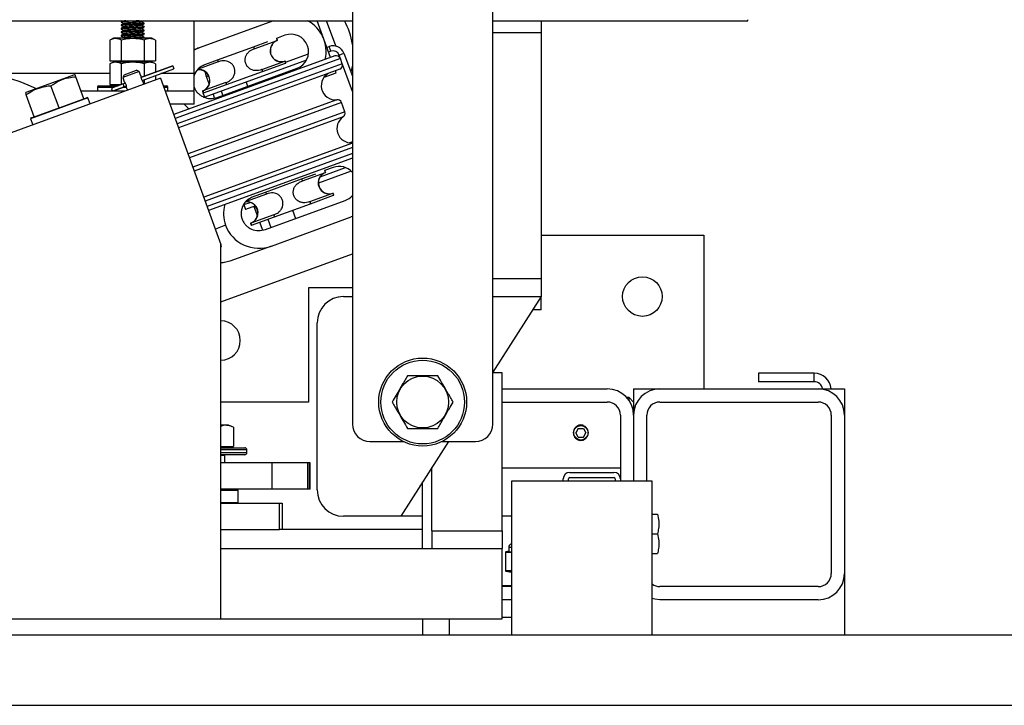
# Model space of a CAD drawing. Extents: x -327 to 414, y -91 to 242.
# Drawn here: x -280 to -266, y 44 to 54 of the extents above; entities that cross this region are included whole.
import ezdxf

# ---------------------------------------------------------------- set-up
doc = ezdxf.new("R2010")
doc.units = 0
doc.header["$LTSCALE"] = 10
doc.header["$MEASUREMENT"] = 0
doc.header["$PDMODE"] = 98
doc.layers.get('DEFPOINTS').update_dxf_attribs({"linetype": 'CONTINUOUS'})
for name, color, linetype in [('CAB', 7, 'CONTINUOUS'), ('DIM', 1, 'CONTINUOUS'), ('PACA-RYDE', 42, 'CONTINUOUS')]:
    doc.layers.add(name, color=color, linetype=linetype)
doc.styles.get("Standard").update_dxf_attribs({"font": 'SIMPLEX.shx', "width": 0.85})
doc.dimstyles.get("Standard").update_dxf_attribs({"dimscale": 16, "dimtxt": 0.09375, "dimasz": 0.09375, "dimexe": 0.0625, "dimexo": 0.0625, "dimgap": 0.0625, "dimtad": 0, "dimtih": 1, "dimtoh": 1, "dimdec": 4, "dimzin": 4, "dimdsep": 46, "dimtxsty": 'STANDARD', "dimcen": 0.0625, "dimadec": 0, "dimazin": 0, "dimtfac": 1, "dimtdec": 4, "dimtofl": 0, "dimtmove": 0, "dimatfit": 3, "dimfxl": 1, "dimtolj": 1, "dimtzin": 0, "dimarcsym": 0})

# ---------------------------------------------------------------- blocks, each defined once
blk = doc.blocks.new('*D82')
at = {"layer": 'DEFPOINTS', "color": 0, "transparency": 16777216}
for p in [(-258.474, 76.824), (-314.474, 45.579), (-258.474, 45.579)]:
    blk.add_point(p, dxfattribs=at)
at = {"layer": 'DIM', "color": 0, "lineweight": -2, "transparency": 16777216}
for p, q in [((-314.474, 46.329), (-314.474, 77.574)), ((-258.474, 46.329), (-258.474, 77.574)), ((-312.317, 76.824), (-294.462, 76.824)), ((-260.63, 76.824), (-278.485, 76.824))]:
    blk.add_line(p, q, dxfattribs=at)
at = {"layer": 'DIM', "color": 0, "transparency": 16777216}
for points in [[(-312.317, 77.183), (-312.317, 76.464), (-314.474, 76.824)], [(-260.63, 77.183), (-260.63, 76.464), (-258.474, 76.824)]]:
    blk.add_solid(points, dxfattribs=at)
at = {"layer": 'DIM', "color": 0, "transparency": 16777216, "insert": (-286.474, 76.824), "char_height": 2.16, "attachment_point": 5}
blk.add_mtext('\\A1;(56") O.D.', dxfattribs=at)

msp = doc.modelspace()

# ---------------------------------------------------------------- linework, layer by layer
at = {"layer": 'CAB'}
for p, q in [((-314.47362, 45), (-258.47362, 45)), ((-313.47362, 44), (-259.47362, 44))]:
    msp.add_line(p, q, dxfattribs=at)
at = {"layer": 'PACA-RYDE', "linetype": 'Continuous'}
for p, q in [((-275.47362, 54.75), (-275.47362, 48)), ((-273.47362, 48), (-273.47362, 54.75)), ((-297.47362, 53.73411), (-275.47362, 53.73411)), ((-278.76262, 53.72669), (-278.76262, 53.71669)), ((-278.76262, 53.67669), (-278.76262, 53.66669)), ((-278.75037, 53.73411), (-278.7622, 53.72726)), ((-278.43462, 53.69169), (-278.43462, 53.70169)), ((-278.43462, 53.64169), (-278.43462, 53.65169)), ((-277.72362, 52.98411), (-277.72362, 53.73411)), ((-276.59725, 53.73411), (-277.65072, 53.35068)), ((-275.78316, 53.21181), (-275.97326, 53.73411)), ((-275.71005, 53.37642), (-275.84024, 53.73411)), ((-273.47362, 53.73411), (-269.84862, 53.73411)), ((-272.78612, 53.73411), (-272.78612, 53.5625)), ((-269.84862, 53.73411), (-269.84862, 53.75)), ((-278.76262, 53.62669), (-278.76262, 53.61669)), ((-278.76262, 53.57669), (-278.76262, 53.56669)), ((-278.76262, 53.52669), (-278.76262, 53.51669)), ((-278.43462, 53.59169), (-278.43462, 53.60169)), ((-278.43462, 53.54169), (-278.43462, 53.55169)), ((-278.43462, 53.49169), (-278.43462, 53.50169)), ((-276.43153, 53.52838), (-276.55236, 53.48441)), ((-272.78612, 53.5625), (-273.47362, 53.5625)), ((-272.78612, 53.5625), (-272.78612, 50.0625)), ((-278.87117, 53.48511), (-278.92309, 53.46091)), ((-278.92309, 53.46091), (-278.92309, 53.16411)), ((-278.32606, 53.48511), (-278.87117, 53.48511)), ((-278.76085, 53.46091), (-278.76085, 53.16411)), ((-278.44536, 53.48511), (-278.43533, 53.49093)), ((-278.43638, 53.46091), (-278.43638, 53.16411)), ((-278.27415, 53.46091), (-278.32606, 53.48511)), ((-278.27415, 53.46091), (-278.27415, 53.16411)), ((-277.3915, 53.17898), (-276.87922, 53.36544)), ((-276.87922, 53.36544), (-276.67674, 53.43914)), ((-276.87922, 53.36544), (-276.86853, 53.33607)), ((-276.86853, 53.33607), (-276.54174, 53.45502)), ((-276.55243, 53.48438), (-276.54174, 53.45502)), ((-276.53737, 53.45661), (-276.54805, 53.48597)), ((-276.54174, 53.45502), (-276.53737, 53.45661)), ((-275.83666, 53.35882), (-275.80377, 53.37079)), ((-275.77822, 53.30059), (-275.80377, 53.37079)), ((-275.72123, 53.23435), (-278.01408, 52.39982)), ((-277.72362, 53.32415), (-277.65072, 53.35068)), ((-276.42397, 53.14505), (-276.0978, 53.26377)), ((-275.77822, 53.30059), (-275.81111, 53.28862)), ((-275.66287, 53.2468), (-275.59267, 53.27235)), ((-275.6487, 53.20788), (-275.66287, 53.2468)), ((-275.59267, 53.27235), (-275.47362, 52.94525)), ((-278.92309, 53.16411), (-278.76085, 53.16411)), ((-278.87117, 53.14811), (-278.92309, 53.12391)), ((-278.92309, 53.12391), (-278.92309, 52.82711)), ((-278.32606, 53.14811), (-278.87117, 53.14811)), ((-278.85152, 53.16411), (-278.85152, 53.14811)), ((-278.76085, 53.16411), (-278.43638, 53.16411)), ((-278.76085, 53.12391), (-278.76085, 52.82738)), ((-278.02743, 53.09433), (-278.48008, 52.92957)), ((-278.48005, 52.92938), (-278.02736, 53.09415)), ((-278.43638, 53.16411), (-278.27415, 53.16411)), ((-278.43638, 53.12391), (-278.43638, 52.94548)), ((-278.34572, 53.14811), (-278.34572, 53.16411)), ((-278.27415, 53.12391), (-278.32606, 53.14811)), ((-278.27415, 53.12391), (-278.27415, 53.00453)), ((-278.02743, 53.09433), (-278.02736, 53.09415)), ((-278.02736, 53.09415), (-278.01188, 53.05163)), ((-275.64433, 53.19849), (-277.99356, 52.34344)), ((-275.61697, 53.12331), (-277.9662, 52.26826)), ((-277.38081, 53.14962), (-277.66609, 53.04579)), ((-277.59399, 53.10529), (-277.3915, 53.17898)), ((-276.12651, 53.17383), (-277.57304, 52.64733)), ((-277.3915, 53.17898), (-277.38081, 53.14962)), ((-276.76165, 53.04242), (-276.43486, 53.16136)), ((-276.75096, 53.01305), (-276.42417, 53.132)), ((-276.43486, 53.16136), (-276.43048, 53.16296)), ((-276.43486, 53.16136), (-276.42417, 53.132)), ((-276.4198, 53.13359), (-276.43048, 53.16296)), ((-276.42417, 53.132), (-276.4198, 53.13359)), ((-275.61697, 53.12331), (-275.64433, 53.19849)), ((-275.47362, 52.72684), (-275.61428, 53.11331)), ((-278.92309, 52.98411), (-280.65744, 52.98411)), ((-279.4241, 52.96569), (-280.11676, 52.71358)), ((-279.41543, 52.96493), (-279.4241, 52.96569)), ((-279.29355, 52.62585), (-279.40777, 52.93965)), ((-278.50381, 53.01438), (-278.73874, 52.92888)), ((-278.72081, 52.96733), (-278.73874, 52.92888)), ((-278.72081, 52.96733), (-278.54226, 53.03231)), ((-278.50381, 53.01438), (-278.54226, 53.03231)), ((-278.48183, 52.95399), (-278.50381, 53.01438)), ((-278.46459, 52.88686), (-278.01188, 53.05163)), ((-278.4645, 52.88669), (-278.01182, 53.05145)), ((-278.27415, 52.95597), (-278.27415, 52.89091)), ((-277.72362, 52.98411), (-278.19683, 52.98411)), ((-278.01188, 53.05163), (-278.01182, 53.05145)), ((-275.65283, 53.04641), (-277.94568, 52.21188)), ((-277.72362, 52.73411), (-277.72362, 52.98411)), ((-277.57314, 53.01311), (-277.55086, 52.95188)), ((-277.50902, 52.83691), (-277.55086, 52.95188)), ((-277.3942, 52.64591), (-276.26052, 53.05854)), ((-277.26324, 52.8266), (-276.75096, 53.01305)), ((-276.76165, 53.04242), (-276.75096, 53.01305)), ((-275.87401, 52.93317), (-275.70423, 52.99497)), ((-275.70423, 52.99497), (-275.71475, 53.02387)), ((-278.20234, 52.91705), (-284.78019, 50.52291)), ((-279.64594, 52.49759), (-279.76015, 52.81139)), ((-279.07862, 52.81111), (-278.89498, 52.81111)), ((-278.92309, 52.82711), (-278.76158, 52.82711)), ((-278.89498, 52.81111), (-278.80554, 52.81111)), ((-278.74442, 52.83316), (-278.8883, 52.78079)), ((-278.74546, 52.83298), (-278.8871, 52.78143)), ((-278.85152, 52.82711), (-278.85152, 52.81111)), ((-278.70221, 52.84852), (-278.74442, 52.83316)), ((-278.73874, 52.92888), (-278.71677, 52.86851)), ((-278.6869, 52.80594), (-278.72894, 52.79064)), ((-278.43726, 52.83154), (-278.45011, 52.86684)), ((-278.43638, 52.89693), (-278.43638, 52.83186)), ((-278.20234, 52.91705), (-277.34269, 50.55517)), ((-278.16378, 52.81111), (-278.11862, 52.81111)), ((-277.27393, 52.85597), (-277.60072, 52.73702)), ((-277.59003, 52.70766), (-277.26324, 52.8266)), ((-277.27393, 52.85597), (-277.26324, 52.8266)), ((-276.98573, 52.8611), (-276.96435, 52.80237)), ((-280.11676, 52.71358), (-280.12292, 52.70742)), ((-279.99832, 52.36933), (-280.11254, 52.68313)), ((-278.70494, 52.73411), (-279.33296, 52.73411)), ((-279.09862, 52.79111), (-279.09862, 52.73411)), ((-279.09862, 52.79111), (-278.90733, 52.79111)), ((-278.90733, 52.79111), (-278.86049, 52.79111)), ((-278.72894, 52.79064), (-278.87283, 52.73827)), ((-278.87149, 52.73856), (-278.72986, 52.79011)), ((-278.72764, 52.79111), (-278.68632, 52.79111)), ((-278.68505, 52.78136), (-278.67219, 52.74604)), ((-278.15651, 52.79111), (-278.09862, 52.79111)), ((-277.72362, 52.73411), (-278.13576, 52.73411)), ((-278.09862, 52.73411), (-278.09862, 52.79111)), ((-277.72362, 52.54661), (-277.72362, 52.73411)), ((-277.6051, 52.73543), (-277.60072, 52.73702)), ((-277.6051, 52.73543), (-277.59441, 52.70606)), ((-277.60072, 52.73702), (-277.59003, 52.70766)), ((-277.59441, 52.70606), (-277.59003, 52.70766)), ((-277.57304, 52.64733), (-277.59441, 52.70606)), ((-277.45557, 52.69009), (-277.43692, 52.63884)), ((-277.33811, 52.73284), (-277.31674, 52.67411)), ((-279.23422, 52.6368), (-280.05081, 52.33958)), ((-279.63164, 52.50279), (-279.30785, 52.62064)), ((-279.30785, 52.62064), (-279.29355, 52.62585)), ((-279.29355, 52.62585), (-279.24704, 52.64278)), ((-279.23422, 52.6368), (-279.24704, 52.64278)), ((-279.20358, 52.55262), (-279.23422, 52.6368)), ((-277.72362, 52.54661), (-278.06751, 52.54661)), ((-275.6928, 52.61194), (-277.81072, 51.84107)), ((-275.62946, 52.57286), (-277.79075, 51.78621)), ((-275.5802, 52.43751), (-275.62946, 52.57286)), ((-279.98402, 52.37453), (-279.66024, 52.49238)), ((-279.66024, 52.49238), (-279.64594, 52.49759)), ((-279.64594, 52.49759), (-279.63164, 52.50279)), ((-275.5802, 52.43751), (-277.74149, 51.65087)), ((-280.04484, 52.3524), (-280.05081, 52.33958)), ((-280.05081, 52.33958), (-280.02018, 52.25541)), ((-280.04484, 52.3524), (-279.99832, 52.36933)), ((-279.99832, 52.36933), (-279.98402, 52.37453)), ((-275.6036, 52.36687), (-277.72152, 51.59601)), ((-275.47362, 51.99425), (-277.58656, 51.2252)), ((-275.47362, 52.01473), (-275.51228, 52.00065)), ((-275.47362, 51.9304), (-277.56604, 51.16882)), ((-275.47362, 51.84526), (-277.53868, 51.09364)), ((-275.47362, 51.78141), (-277.51816, 51.03726)), ((-276.19518, 51.48605), (-275.9927, 51.55975)), ((-276.18449, 51.45669), (-275.8577, 51.57563)), ((-275.49092, 51.59638), (-275.9561, 51.42707)), ((-275.93073, 51.51579), (-275.57073, 51.64683)), ((-275.86839, 51.605), (-275.8577, 51.57563)), ((-275.74749, 51.649), (-275.86832, 51.60502)), ((-275.85333, 51.57722), (-275.86401, 51.60659)), ((-275.8577, 51.57563), (-275.85333, 51.57722)), ((-276.70746, 51.2996), (-276.19518, 51.48605)), ((-276.19518, 51.48605), (-276.18449, 51.45669)), ((-276.69677, 51.27023), (-276.98205, 51.1664)), ((-276.90995, 51.2259), (-276.70746, 51.2996)), ((-276.70746, 51.2996), (-276.69677, 51.27023)), ((-276.07761, 51.16303), (-275.75082, 51.28198)), ((-275.75082, 51.28198), (-275.74644, 51.28357)), ((-275.75082, 51.28198), (-275.74013, 51.25261)), ((-275.73576, 51.2542), (-275.74644, 51.28357)), ((-277.01725, 51.12033), (-276.92916, 51.1524)), ((-277.01725, 51.12033), (-276.9917, 51.05014)), ((-276.71016, 50.76653), (-275.57648, 51.17915)), ((-276.5792, 50.94721), (-276.06692, 51.13367)), ((-276.07761, 51.16303), (-276.06692, 51.13367)), ((-276.06692, 51.13367), (-275.74013, 51.25261)), ((-275.74013, 51.25261), (-275.73576, 51.2542)), ((-276.85269, 51.10073), (-276.9917, 51.05014)), ((-276.87424, 51.09289), (-276.82497, 50.95753)), ((-276.32306, 51.04044), (-276.28031, 50.92298)), ((-276.92106, 50.85604), (-276.91668, 50.85764)), ((-276.92106, 50.85604), (-276.91037, 50.82668)), ((-276.58989, 50.97658), (-276.91668, 50.85764)), ((-276.91668, 50.85764), (-276.90599, 50.82827)), ((-276.90599, 50.82827), (-276.5792, 50.94721)), ((-276.79291, 50.86943), (-276.75288, 50.75946)), ((-276.67545, 50.91218), (-276.6327, 50.79472)), ((-276.62466, 50.5316), (-275.49098, 50.94423)), ((-276.58989, 50.97658), (-276.5792, 50.94721)), ((-275.47362, 50.95092), (-275.49098, 50.94423)), ((-277.27601, 50.82662), (-277.42213, 50.77344)), ((-276.91037, 50.82668), (-276.90599, 50.82827)), ((-272.78612, 50.6875), (-270.47362, 50.6875)), ((-270.47362, 50.6875), (-270.47362, 48.5)), ((-277.3386, 50.54392), (-277.34269, 50.55517)), ((-277.34269, 45.22993), (-277.34269, 50.55517)), ((-277.3386, 50.54392), (-277.34269, 50.54243)), ((-277.34269, 50.52034), (-277.33234, 50.52411)), ((-277.34269, 49.73817), (-275.47362, 50.41846)), ((-277.33234, 50.52411), (-277.33944, 50.54362)), ((-276.62466, 50.5316), (-277.21782, 50.31571)), ((-272.78612, 50.0625), (-273.47362, 50.0625)), ((-272.78612, 50.0625), (-272.78612, 49.8125)), ((-275.47362, 49.9375), (-276.09862, 49.9375)), ((-276.09862, 49.9375), (-276.09862, 48.3125)), ((-275.59862, 49.8125), (-275.47362, 49.8125)), ((-272.78612, 49.8125), (-273.47362, 48.73828)), ((-273.47362, 49.8125), (-272.78612, 49.8125)), ((-272.78612, 49.625), (-272.78612, 49.8125)), ((-272.78612, 49.625), (-272.90612, 49.625)), ((-275.97362, 47.0625), (-275.97362, 49.4375)), ((-273.34269, 48.72993), (-273.47362, 48.72993)), ((-273.34269, 46.47993), (-273.34269, 48.72993)), ((-268.90572, 48.72176), (-269.69808, 48.72176)), ((-269.69808, 48.72176), (-269.69808, 48.60216)), ((-268.90572, 48.60216), (-269.69808, 48.60216)), ((-268.90572, 48.60216), (-268.90572, 48.72176)), ((-273.34269, 48.5), (-271.84862, 48.5)), ((-271.47362, 48.5), (-271.47362, 48.3125)), ((-271.47362, 48.5), (-271.09862, 48.5)), ((-271.09862, 48.5), (-268.84862, 48.5)), ((-268.84862, 48.5), (-268.47362, 48.5)), ((-268.47362, 48.5), (-268.47362, 48.125)), ((-271.53612, 48.375), (-271.56911, 48.375)), ((-271.47362, 48.3125), (-271.53612, 48.375)), ((-271.53612, 48.33229), (-271.53612, 48.375)), ((-276.09862, 48.3125), (-277.34269, 48.3125)), ((-273.34269, 48.3125), (-271.84862, 48.3125)), ((-271.47362, 48.3125), (-271.47362, 48.125)), ((-271.09862, 48.3125), (-268.84862, 48.3125)), ((-271.66112, 48.125), (-271.66112, 47.2195)), ((-271.47362, 48.125), (-271.47362, 47.1875)), ((-271.28612, 47.1875), (-271.28612, 48.125)), ((-268.66112, 48.125), (-268.66112, 45.875)), ((-268.47362, 48.125), (-268.47362, 45.875)), ((-277.23489, 47.986), (-277.34269, 47.986)), ((-277.16561, 47.95369), (-277.23489, 47.986)), ((-277.16561, 47.95369), (-277.16561, 47.679)), ((-272.2597, 47.9375), (-272.29579, 47.875)), ((-272.2597, 47.9375), (-272.18753, 47.9375)), ((-272.25735, 47.98622), (-272.22362, 47.99123)), ((-272.22362, 47.99123), (-272.18989, 47.98622)), ((-272.18753, 47.9375), (-272.15145, 47.875)), ((-272.2597, 47.8125), (-272.29579, 47.875)), ((-272.2597, 47.8125), (-272.18753, 47.8125)), ((-272.18753, 47.8125), (-272.15145, 47.875)), ((-277.34269, 47.679), (-277.16561, 47.679)), ((-277.34269, 47.663), (-277.00362, 47.663)), ((-276.97362, 47.633), (-277.34269, 47.633)), ((-277.26112, 47.663), (-277.26112, 47.679)), ((-276.97362, 47.593), (-276.97362, 47.633)), ((-275.22362, 47.75), (-274.74605, 47.75)), ((-274.10612, 47.75), (-274.78612, 46.6875)), ((-274.20119, 47.75), (-273.72362, 47.75)), ((-277.34269, 47.593), (-276.97362, 47.593)), ((-277.00362, 47.563), (-277.34269, 47.563)), ((-277.28612, 47.553), (-277.34269, 47.553)), ((-277.28612, 47.553), (-277.29612, 47.563)), ((-277.28612, 47.4475), (-277.28612, 47.553)), ((-276.6127, 47.4475), (-277.34269, 47.4475)), ((-276.6127, 47.0725), (-276.6127, 47.4475)), ((-276.10478, 47.4475), (-276.6127, 47.4475)), ((-276.10478, 47.0725), (-276.10478, 47.4475)), ((-276.08146, 47.4475), (-276.10478, 47.4475)), ((-276.08146, 47.0725), (-276.08146, 47.4475)), ((-276.07313, 47.4475), (-276.08146, 47.4475)), ((-276.07313, 47.0725), (-276.07313, 47.4475)), ((-274.35896, 47.35493), (-274.34269, 47.35493)), ((-274.34269, 46.47993), (-274.34269, 47.38036)), ((-273.34269, 47.375), (-271.66112, 47.375)), ((-272.47362, 47.1875), (-272.47362, 47.2195)), ((-272.39892, 47.1875), (-272.39892, 47.2195)), ((-272.38062, 47.3125), (-271.75412, 47.3125)), ((-272.38062, 47.2378), (-271.75412, 47.2378)), ((-271.73582, 47.2195), (-271.73582, 47.1875)), ((-271.66112, 47.2195), (-271.66112, 47.1875)), ((-276.6127, 47.0725), (-277.34269, 47.0725)), ((-277.34269, 47.0625), (-277.10862, 47.0625)), ((-277.12362, 47.0625), (-277.12362, 47.0725)), ((-277.09862, 47.0525), (-277.10862, 47.0625)), ((-276.10478, 47.0725), (-276.6127, 47.0725)), ((-276.08146, 47.0725), (-276.10478, 47.0725)), ((-276.07313, 47.0725), (-276.08146, 47.0725)), ((-274.50612, 47.125), (-274.50362, 47.125)), ((-274.50362, 47.125), (-274.47362, 47.155)), ((-274.50362, 47.125), (-274.50362, 47.12891)), ((-274.47362, 46.22993), (-274.47362, 47.17578)), ((-273.21142, 47.1875), (-273.21142, 45)), ((-271.21142, 47.1875), (-273.21142, 47.1875)), ((-271.21142, 45), (-271.21142, 47.1875)), ((-277.09862, 47.0525), (-277.34269, 47.0525)), ((-277.09862, 46.885), (-277.09862, 47.0525)), ((-277.34269, 46.885), (-277.09862, 46.885)), ((-277.34269, 46.875), (-276.5103, 46.875)), ((-277.10862, 46.875), (-277.09862, 46.885)), ((-276.5103, 46.5), (-276.5103, 46.875)), ((-276.5103, 46.875), (-276.47362, 46.875)), ((-276.47362, 46.875), (-276.47362, 46.5)), ((-274.78612, 46.6875), (-275.59862, 46.6875)), ((-274.47362, 46.6875), (-274.78612, 46.6875)), ((-273.21142, 46.6875), (-273.34269, 46.6875)), ((-271.21142, 46.7185), (-271.13414, 46.7185)), ((-277.34269, 46.5), (-276.5103, 46.5)), ((-276.47362, 46.5), (-276.5103, 46.5)), ((-274.47362, 46.5), (-276.47362, 46.5)), ((-274.34269, 46.47993), (-274.34269, 46.22993)), ((-274.34269, 46.47993), (-273.34269, 46.47993)), ((-273.34269, 46.47993), (-273.34269, 46.22993)), ((-271.21142, 46.4375), (-271.13414, 46.4375)), ((-277.34269, 46.22993), (-273.34269, 46.22993)), ((-274.34269, 46.22993), (-273.34269, 46.22993)), ((-273.34269, 45.22993), (-273.34269, 46.22993)), ((-273.24862, 46.24575), (-273.24862, 46.19168)), ((-273.21142, 46.24575), (-273.24862, 46.24575)), ((-273.29683, 46.17366), (-273.29683, 45.91784)), ((-273.29549, 46.17366), (-273.29683, 46.17366)), ((-273.29549, 46.17366), (-273.29549, 45.91784)), ((-273.23067, 46.17419), (-273.29059, 46.17419)), ((-273.24858, 46.19217), (-273.28895, 46.18343)), ((-273.24845, 46.1916), (-273.28403, 46.18389)), ((-273.28403, 46.18389), (-273.22411, 46.18389)), ((-271.21142, 46.1565), (-271.13414, 46.1565)), ((-273.29549, 45.91784), (-273.29683, 45.91784)), ((-273.29059, 45.91731), (-273.21142, 45.91731)), ((-273.28895, 45.90807), (-273.21142, 45.89128)), ((-273.21142, 45.90761), (-273.28403, 45.90761)), ((-273.28403, 45.90761), (-273.21142, 45.89189)), ((-268.47362, 45.875), (-268.47362, 45)), ((-273.34269, 45.702), (-273.21142, 45.702)), ((-273.21142, 45.6875), (-273.34269, 45.6875)), ((-268.84862, 45.6875), (-271.09862, 45.6875)), ((-273.21142, 45.5), (-273.34269, 45.5)), ((-268.84862, 45.5), (-271.09862, 45.5)), ((-273.21142, 45.25), (-273.34269, 45.25)), ((-284.78019, 45.22993), (-277.34269, 45.22993)), ((-277.34269, 45.22993), (-273.34269, 45.22993)), ((-274.47362, 45.22993), (-274.47362, 45)), ((-274.09862, 45.22993), (-274.09862, 45))]:
    msp.add_line(p, q, dxfattribs=at)
at = {"layer": 'PACA-RYDE', "linetype": 'Continuous', "flags": 128}
for points in [[(-275.47362, 53.10267), (-275.48465, 53.04197), (-275.49415, 53.00165)], [(-272.18989, 47.76378), (-272.22362, 47.75877), (-272.25735, 47.76378)], [(-271.09862, 45.5), (-271.17178, 45.50721), (-271.21142, 45.51737)]]:
    msp.add_lwpolyline(points, dxfattribs=at)
at = {"layer": 'PACA-RYDE', "linetype": 'Continuous'}
for centre, radius in [((-271.34862, 49.8125), 0.28125), ((-274.47362, 48.3125), 0.625), ((-274.47362, 48.3125), 0.595), ((-274.47362, 48.3125), 0.36855), ((-272.22362, 47.875), 0.1037)]:
    msp.add_circle(centre, radius, dxfattribs=at)
for centre, radius, start, end in [((-276.34603, 53.29346), 0.5, 347.419559, 61.800301), ((-276.46255, 53.25105), 1, 8.533259, 28.885674), ((-276.34603, 53.29346), 0.25, 290, 110), ((-276.48751, 53.30848), 0.15625, 110.31087, 289.68913), ((-276.48393, 53.30978), 0.15625, 110, 290), ((-275.74744, 53.21602), 0.1647, 20, 110), ((-275.74744, 53.21602), 0.09, 20, 110), ((-275.70071, 53.17797), 0.06, 20, 110), ((-275.67335, 53.10279), 0.06, 290, 20), ((-281.05392, 50.51575), 2.5, 64.259032, 155.740968), ((-277.65854, 52.88226), 0.15625, 290, 96.104893), ((-277.6551, 52.88359), 0.15633, 290.355111, 96.677874), ((-277.53036, 52.98267), 0.03698, 236.336713, 291.348883), ((-275.71598, 52.81059), 0.2, 110, 276.657636), ((-279.07862, 52.79111), 0.02, 90, 180), ((-278.74781, 52.80785), 0.02554, 317.63609, 82.36391), ((-278.11862, 52.79111), 0.02, 0, 90), ((-278.8746, 52.7617), 0.0235, 125.68035, 274.31965), ((-278.88539, 52.77673), 0.005, 110, 125.68035), ((-278.8732, 52.74326), 0.005, 274.31965, 290), ((-275.68584, 52.55234), 0.06, 20, 96.657636), ((-275.63658, 52.41699), 0.06, 303.342364, 20), ((-275.49367, 52.19979), 0.2, 123.342364, 275.753992), ((-275.80347, 51.42909), 0.15625, 110.31087, 289.68913), ((-275.79989, 51.4304), 0.15625, 110, 290), ((-275.66199, 51.41408), 0.25, 41.108061, 110), ((-276.9745, 51.00287), 0.15625, 290, 96.104893), ((-276.97106, 51.00421), 0.15633, 290.355111, 96.677874), ((-275.66199, 51.41408), 0.25, 290, 318.891939), ((-275.59862, 49.4375), 0.375, 90, 180), ((-277.34862, 49.1875), 0.28125, 0, 88.791875), ((-277.34862, 49.1875), 0.28125, 271.208125, 0), ((-268.90572, 48.47716), 0.2446, 5.358282, 90), ((-268.90572, 48.47716), 0.125, 10.528969, 90), ((-271.84862, 48.125), 0.375, 0, 90), ((-271.09862, 48.125), 0.375, 90, 180), ((-268.84862, 48.125), 0.375, 0, 90), ((-271.84862, 48.125), 0.1875, 0, 90), ((-271.09862, 48.125), 0.1875, 90, 180), ((-268.84862, 48.125), 0.1875, 0, 90), ((-275.22362, 48), 0.25, 180, 270), ((-273.72362, 48), 0.25, 270, 0), ((-277.00362, 47.633), 0.03, 0, 90), ((-277.00362, 47.593), 0.03, 270, 0), ((-272.38062, 47.2195), 0.093, 90, 180), ((-272.38062, 47.2195), 0.0183, 90, 180), ((-271.75412, 47.2195), 0.093, 0, 90), ((-271.75412, 47.2195), 0.0183, 0, 90), ((-275.59862, 47.0625), 0.375, 180, 270), ((-273.19862, 46.24575), 0.05, 104.832848, 180), ((-273.28683, 46.17366), 0.01, 102.216349, 180), ((-273.28647, 46.1747), 0.00908, 105.813027, 186.575704), ((-273.28077, 46.17462), 0.00983, 109.382704, 182.486367), ((-273.22085, 46.17462), 0.00983, 109.382704, 182.486367), ((-273.28683, 45.91784), 0.01, 180, 257.783651), ((-273.28647, 45.9168), 0.00908, 173.424296, 254.186973), ((-273.28077, 45.91688), 0.00983, 177.513633, 250.617296), ((-268.84862, 45.875), 0.1875, 270, 0), ((-268.84862, 45.875), 0.375, 270, 0), ((-271.09862, 45.875), 0.1875, 233.015425, 270)]:
    msp.add_arc(centre, radius, start, end, dxfattribs=at)
for centre, major_axis, ratio, start_param, end_param in [((-277.47971, 52.88084), (0.48034, 0.17483), 0.9781476, 1.57079633, 1.72757214), ((-277.47971, 52.88084), (0.48034, 0.17483), 0.9781476, 3.51511407, 3.71022861), ((-276.79567, 51.00145), (0.48034, 0.17483), 0.9781476, 2.54537488, 3.14159265), ((-276.79567, 51.00145), (0.48034, 0.17483), 0.9781476, 3.14159265, 4.71238898), ((-273.29549, 46.10204), (0.00706, 0.07205), 0.55230104, 0.05408559, 0.17565261), ((-273.28683, 46.10204), (0.00293, 0.08185), 0.49313387, 0.00316132, 0.12472834), ((-272.97362, 46.25231), (0.27491, 0.06042), 0.11932209, 3.15065875, 3.54078107), ((-272.97362, 46.25231), (0.27491, 0.06042), 0.11932209, 3.54078107, 3.64156275), ((-273.29549, 45.98946), (-0.00706, 0.07205), 0.55230104, 2.96594004, 3.08750707), ((-273.28683, 45.98946), (-0.00293, 0.08185), 0.49313387, 3.01686431, 3.13843134)]:
    msp.add_ellipse(centre, major_axis=major_axis, ratio=ratio, start_param=start_param, end_param=end_param, dxfattribs=at)
for points, knots in [([(-278.69369, 53.73411), (-278.70096, 53.7337), (-278.72693, 53.73222), (-278.75143, 53.72957), (-278.76667, 53.72777), (-278.76252, 53.7267), (-278.76247, 53.72669)], [0, 0, 0, 0, 0.16393392, 0.58614236, 0.99520526, 1, 1, 1, 1]), ([(-278.50424, 53.73411), (-278.51428, 53.73352), (-278.54174, 53.7319), (-278.59896, 53.72894), (-278.66276, 53.72613), (-278.71823, 53.72287), (-278.75207, 53.71958), (-278.76667, 53.71777), (-278.76252, 53.7167), (-278.76247, 53.71669)], [0, 0, 0, 0, 0.10486156, 0.28699081, 0.46191977, 0.64247021, 0.82302064, 0.99794961, 1, 1, 1, 1]), ([(-278.43742, 53.70239), (-278.43634, 53.70217), (-278.43033, 53.70095), (-278.44434, 53.69837), (-278.47935, 53.69537), (-278.53435, 53.69235), (-278.59854, 53.68895), (-278.66287, 53.68613), (-278.7182, 53.68287), (-278.75208, 53.67958), (-278.76667, 53.67777), (-278.76252, 53.6767), (-278.76247, 53.67669)], [0, 0, 0, 0, 0.02722487, 0.15092915, 0.27147041, 0.39201167, 0.51571596, 0.63452972, 0.75716165, 0.87979359, 0.99860735, 1, 1, 1, 1]), ([(-278.43777, 53.6909), (-278.43979, 53.69007), (-278.44443, 53.68814), (-278.4802, 53.68536), (-278.53412, 53.68235), (-278.5986, 53.67895), (-278.66285, 53.67613), (-278.7182, 53.67287), (-278.75208, 53.66958), (-278.76667, 53.66777), (-278.76252, 53.6667), (-278.76247, 53.66669)], [0, 0, 0, 0, 0.098667821, 0.226628543, 0.354589265, 0.485907694, 0.612034588, 0.742214663, 0.872394737, 0.998521631, 1, 1, 1, 1]), ([(-278.43742, 53.65239), (-278.43634, 53.65217), (-278.43033, 53.65095), (-278.44434, 53.64837), (-278.47935, 53.64537), (-278.53435, 53.64235), (-278.59854, 53.63895), (-278.66287, 53.63613), (-278.7182, 53.63287), (-278.75208, 53.62958), (-278.76667, 53.62777), (-278.76252, 53.6267), (-278.76247, 53.62669)], [0, 0, 0, 0, 0.02722487, 0.15092915, 0.27147041, 0.39201167, 0.51571596, 0.63452972, 0.75716165, 0.87979359, 0.99860735, 1, 1, 1, 1]), ([(-278.43777, 53.6409), (-278.43979, 53.64007), (-278.44443, 53.63814), (-278.4802, 53.63536), (-278.53412, 53.63235), (-278.5986, 53.62895), (-278.66285, 53.62613), (-278.7182, 53.62287), (-278.75208, 53.61958), (-278.76667, 53.61777), (-278.76252, 53.6167), (-278.76247, 53.61669)], [0, 0, 0, 0, 0.09866782, 0.22662854, 0.35458927, 0.48590769, 0.61203459, 0.74221466, 0.87239474, 0.99852163, 1, 1, 1, 1]), ([(-278.76243, 53.7163), (-278.75665, 53.71295), (-278.74538, 53.70642), (-278.73412, 53.69989), (-278.72864, 53.69672)], [0, 0, 0, 0, 0.51345556, 1, 1, 1, 1]), ([(-278.76243, 53.6663), (-278.75665, 53.66295), (-278.74538, 53.65642), (-278.73412, 53.64989), (-278.72864, 53.64672)], [0, 0, 0, 0, 0.51345556, 1, 1, 1, 1]), ([(-278.72746, 53.6974), (-278.73325, 53.69404), (-278.74483, 53.68733), (-278.75641, 53.68061), (-278.7622, 53.67726)], [0, 0, 0, 0, 0.4998634, 1, 1, 1, 1]), ([(-278.72746, 53.6474), (-278.73325, 53.64404), (-278.74483, 53.63733), (-278.75641, 53.63061), (-278.7622, 53.62726)], [0, 0, 0, 0, 0.4998634, 1, 1, 1, 1]), ([(-278.47218, 53.72076), (-278.47371, 53.71997), (-278.47734, 53.7181), (-278.50524, 53.71536), (-278.54775, 53.71235), (-278.59855, 53.70895), (-278.64949, 53.70613), (-278.69214, 53.70286), (-278.72051, 53.69984), (-278.72431, 53.6981), (-278.72595, 53.69734)], [0, 0, 0, 0, 0.09615401, 0.22857489, 0.36099577, 0.49690197, 0.62741967, 0.76214412, 0.89686858, 1, 1, 1, 1]), ([(-278.47218, 53.67076), (-278.47371, 53.66997), (-278.47734, 53.6681), (-278.50524, 53.66536), (-278.54775, 53.66235), (-278.59855, 53.65895), (-278.64949, 53.65613), (-278.69214, 53.65286), (-278.72051, 53.64984), (-278.72431, 53.6481), (-278.72595, 53.64734)], [0, 0, 0, 0, 0.09615401, 0.22857489, 0.36099577, 0.49690197, 0.62741967, 0.76214412, 0.89686858, 1, 1, 1, 1]), ([(-278.47014, 53.72074), (-278.46434, 53.7241), (-278.45666, 53.72857), (-278.44897, 53.73302), (-278.44709, 53.73411)], [0, 0, 0, 0, 0.75467188, 1, 1, 1, 1]), ([(-278.47014, 53.67074), (-278.46434, 53.6741), (-278.45274, 53.68084), (-278.44113, 53.68757), (-278.43533, 53.69093)], [0, 0, 0, 0, 0.49978162, 1, 1, 1, 1]), ([(-278.47014, 53.62074), (-278.46434, 53.6241), (-278.45274, 53.63084), (-278.44113, 53.63757), (-278.43533, 53.64093)], [0, 0, 0, 0, 0.49978162, 1, 1, 1, 1]), ([(-278.43529, 53.70241), (-278.4411, 53.70577), (-278.45218, 53.71219), (-278.46325, 53.71862), (-278.46852, 53.72167)], [0, 0, 0, 0, 0.524189757, 1, 1, 1, 1]), ([(-278.43529, 53.65241), (-278.4411, 53.65577), (-278.45218, 53.66219), (-278.46325, 53.66862), (-278.46852, 53.67167)], [0, 0, 0, 0, 0.52418976, 1, 1, 1, 1]), ([(-278.43742, 53.60239), (-278.43634, 53.60217), (-278.43033, 53.60095), (-278.44434, 53.59837), (-278.47935, 53.59537), (-278.53435, 53.59235), (-278.59854, 53.58895), (-278.66287, 53.58613), (-278.7182, 53.58287), (-278.75208, 53.57958), (-278.76667, 53.57777), (-278.76252, 53.5767), (-278.76247, 53.57669)], [0, 0, 0, 0, 0.02722487, 0.15092915, 0.27147041, 0.39201167, 0.51571596, 0.63452972, 0.75716165, 0.87979359, 0.99860735, 1, 1, 1, 1]), ([(-278.43777, 53.5909), (-278.43979, 53.59007), (-278.44443, 53.58814), (-278.4802, 53.58536), (-278.53412, 53.58235), (-278.5986, 53.57895), (-278.66285, 53.57613), (-278.7182, 53.57287), (-278.75208, 53.56958), (-278.76667, 53.56777), (-278.76252, 53.5667), (-278.76247, 53.56669)], [0, 0, 0, 0, 0.09866782, 0.22662854, 0.35458927, 0.48590769, 0.61203459, 0.74221466, 0.87239474, 0.99852163, 1, 1, 1, 1]), ([(-278.43742, 53.55239), (-278.43634, 53.55217), (-278.43033, 53.55095), (-278.44434, 53.54837), (-278.47935, 53.54537), (-278.53435, 53.54235), (-278.59854, 53.53895), (-278.66287, 53.53613), (-278.7182, 53.53287), (-278.75208, 53.52958), (-278.76667, 53.52777), (-278.76252, 53.5267), (-278.76247, 53.52669)], [0, 0, 0, 0, 0.02722487, 0.15092915, 0.27147041, 0.39201167, 0.51571596, 0.63452972, 0.75716165, 0.87979359, 0.99860735, 1, 1, 1, 1]), ([(-278.43777, 53.5409), (-278.43979, 53.54007), (-278.44443, 53.53814), (-278.4802, 53.53536), (-278.53412, 53.53235), (-278.5986, 53.52895), (-278.66285, 53.52613), (-278.7182, 53.52287), (-278.75208, 53.51958), (-278.76667, 53.51777), (-278.76252, 53.5167), (-278.76247, 53.51669)], [0, 0, 0, 0, 0.09866782, 0.22662854, 0.35458927, 0.48590769, 0.61203459, 0.74221466, 0.87239474, 0.99852163, 1, 1, 1, 1]), ([(-278.76243, 53.6163), (-278.75665, 53.61295), (-278.74538, 53.60642), (-278.73412, 53.59989), (-278.72864, 53.59672)], [0, 0, 0, 0, 0.513455564, 1, 1, 1, 1]), ([(-278.76243, 53.5663), (-278.75665, 53.56295), (-278.74538, 53.55642), (-278.73412, 53.54989), (-278.72864, 53.54672)], [0, 0, 0, 0, 0.51345556, 1, 1, 1, 1]), ([(-278.76243, 53.5163), (-278.75665, 53.51295), (-278.74538, 53.50642), (-278.73412, 53.49989), (-278.72864, 53.49672)], [0, 0, 0, 0, 0.51345556, 1, 1, 1, 1]), ([(-278.72746, 53.5974), (-278.73325, 53.59404), (-278.74483, 53.58733), (-278.75641, 53.58061), (-278.7622, 53.57726)], [0, 0, 0, 0, 0.4998634, 1, 1, 1, 1]), ([(-278.72746, 53.5474), (-278.73325, 53.54404), (-278.74483, 53.53733), (-278.75641, 53.53061), (-278.7622, 53.52726)], [0, 0, 0, 0, 0.4998634, 1, 1, 1, 1]), ([(-278.47218, 53.62076), (-278.47371, 53.61997), (-278.47734, 53.6181), (-278.50524, 53.61536), (-278.54775, 53.61235), (-278.59855, 53.60895), (-278.64949, 53.60613), (-278.69214, 53.60286), (-278.72051, 53.59984), (-278.72431, 53.5981), (-278.72595, 53.59734)], [0, 0, 0, 0, 0.09615401, 0.22857489, 0.36099577, 0.49690197, 0.62741967, 0.76214412, 0.89686858, 1, 1, 1, 1]), ([(-278.47218, 53.57076), (-278.47371, 53.56997), (-278.47734, 53.5681), (-278.50524, 53.56536), (-278.54775, 53.56235), (-278.59855, 53.55895), (-278.64949, 53.55613), (-278.69214, 53.55286), (-278.72051, 53.54984), (-278.72431, 53.5481), (-278.72595, 53.54734)], [0, 0, 0, 0, 0.096154009, 0.228574892, 0.360995774, 0.496901966, 0.627419666, 0.762144121, 0.896868575, 1, 1, 1, 1]), ([(-278.47218, 53.52076), (-278.47371, 53.51997), (-278.47734, 53.5181), (-278.50524, 53.51536), (-278.54775, 53.51235), (-278.59855, 53.50895), (-278.64949, 53.50613), (-278.69214, 53.50286), (-278.72051, 53.49984), (-278.72431, 53.4981), (-278.72595, 53.49734)], [0, 0, 0, 0, 0.09615401, 0.22857489, 0.36099577, 0.49690197, 0.62741967, 0.76214412, 0.89686858, 1, 1, 1, 1]), ([(-278.43742, 53.50239), (-278.43634, 53.50217), (-278.43033, 53.50095), (-278.44436, 53.49837), (-278.4793, 53.49537), (-278.53453, 53.49235), (-278.59788, 53.48893), (-278.64944, 53.48682), (-278.6717, 53.48544), (-278.67698, 53.48511)], [0, 0, 0, 0, 0.04054612, 0.22477947, 0.40430213, 0.58382479, 0.76805814, 0.94500803, 1, 1, 1, 1]), ([(-278.47014, 53.57074), (-278.46434, 53.5741), (-278.45274, 53.58084), (-278.44113, 53.58757), (-278.43533, 53.59093)], [0, 0, 0, 0, 0.499781619, 1, 1, 1, 1]), ([(-278.47014, 53.52074), (-278.46434, 53.5241), (-278.45274, 53.53084), (-278.44113, 53.53757), (-278.43533, 53.54093)], [0, 0, 0, 0, 0.49978162, 1, 1, 1, 1]), ([(-278.43529, 53.60241), (-278.4411, 53.60577), (-278.45218, 53.61219), (-278.46325, 53.61862), (-278.46852, 53.62167)], [0, 0, 0, 0, 0.52418976, 1, 1, 1, 1]), ([(-278.43529, 53.55241), (-278.4411, 53.55577), (-278.45218, 53.56219), (-278.46325, 53.56862), (-278.46852, 53.57167)], [0, 0, 0, 0, 0.52418976, 1, 1, 1, 1]), ([(-278.43529, 53.50241), (-278.4411, 53.50577), (-278.45218, 53.51219), (-278.46325, 53.51862), (-278.46852, 53.52167)], [0, 0, 0, 0, 0.52418976, 1, 1, 1, 1]), ([(-278.76085, 53.46091), (-278.78016, 53.46851), (-278.81936, 53.48396), (-278.87447, 53.48091), (-278.90869, 53.46683), (-278.92309, 53.46091)], [0, 0, 0, 0, 0.35991811, 0.73073536, 1, 1, 1, 1]), ([(-278.43638, 53.46091), (-278.475, 53.46851), (-278.55339, 53.48396), (-278.66362, 53.48091), (-278.73206, 53.46683), (-278.76085, 53.46091)], [0, 0, 0, 0, 0.35991811, 0.73073536, 1, 1, 1, 1]), ([(-278.72746, 53.4974), (-278.73325, 53.49404), (-278.74031, 53.48995), (-278.74737, 53.48585), (-278.74864, 53.48511)], [0, 0, 0, 0, 0.8197068, 1, 1, 1, 1]), ([(-278.43777, 53.4909), (-278.43998, 53.49006), (-278.44505, 53.48814), (-278.46632, 53.4863), (-278.48552, 53.4852), (-278.48697, 53.48511)], [0, 0, 0, 0, 0.4161456, 0.95583818, 1, 1, 1, 1]), ([(-278.27415, 53.46091), (-278.281, 53.46392), (-278.30549, 53.47469), (-278.34909, 53.48434), (-278.39683, 53.47778), (-278.4257, 53.46546), (-278.43638, 53.46091)], [0, 0, 0, 0, 0.12856078, 0.45938099, 0.79986587, 1, 1, 1, 1]), ([(-276.76165, 53.04242), (-276.76416, 53.04151), (-276.77164, 53.03879), (-276.80172, 53.02852), (-276.85077, 53.02427), (-276.89955, 53.03368), (-276.94319, 53.05771), (-276.97642, 53.09453), (-276.99581, 53.13857), (-277.00038, 53.18618), (-276.99011, 53.23186), (-276.96811, 53.27048), (-276.93574, 53.30327), (-276.89971, 53.32436), (-276.87633, 53.33324), (-276.87051, 53.33535), (-276.86853, 53.33607)], [0, 0, 0, 0, 0.05946328, 0.17773072, 0.26133611, 0.32869485, 0.39635165, 0.45736915, 0.51745007, 0.57807628, 0.63844556, 0.69845163, 0.76144368, 0.85487027, 0.95067621, 1, 1, 1, 1]), ([(-278.76085, 53.12391), (-278.78016, 53.13151), (-278.81936, 53.14696), (-278.87447, 53.14391), (-278.90869, 53.12983), (-278.92309, 53.12391)], [0, 0, 0, 0, 0.35991811, 0.73073536, 1, 1, 1, 1]), ([(-278.43638, 53.12391), (-278.475, 53.13151), (-278.55339, 53.14696), (-278.66362, 53.14391), (-278.73206, 53.12983), (-278.76085, 53.12391)], [0, 0, 0, 0, 0.35991811, 0.73073536, 1, 1, 1, 1]), ([(-278.27415, 53.12391), (-278.281, 53.12692), (-278.30549, 53.13769), (-278.34909, 53.14734), (-278.39683, 53.14078), (-278.4257, 53.12846), (-278.43638, 53.12391)], [0, 0, 0, 0, 0.12856078, 0.45938099, 0.79986587, 1, 1, 1, 1]), ([(-277.59149, 53.10023), (-277.61217, 53.08969), (-277.66261, 53.06398), (-277.70537, 53.00814), (-277.72012, 52.96721), (-277.72362, 52.95751)], [0, 0, 0, 0, 0.34647229, 0.84511365, 1, 1, 1, 1]), ([(-277.27393, 52.85597), (-277.26883, 52.85774), (-277.25777, 52.86159), (-277.2174, 52.88032), (-277.17701, 52.91701), (-277.15085, 52.96189), (-277.14169, 53.01266), (-277.14878, 53.06081), (-277.17025, 53.10366), (-277.20374, 53.13725), (-277.2442, 53.15827), (-277.28988, 53.16759), (-277.33714, 53.16417), (-277.36945, 53.1538), (-277.37758, 53.15081), (-277.38081, 53.14962)], [0, 0, 0, 0, 0.10125679, 0.21944282, 0.29327807, 0.36762776, 0.43134146, 0.49138756, 0.55185504, 0.61247549, 0.67251476, 0.73353807, 0.81767145, 0.92740446, 1, 1, 1, 1]), ([(-279.76015, 52.81139), (-279.72169, 52.83619), (-279.6436, 52.88655), (-279.5225, 52.9263), (-279.44174, 52.9357), (-279.40777, 52.93965)], [0, 0, 0, 0, 0.35991947, 0.73073822, 1, 1, 1, 1]), ([(-279.40777, 52.93965), (-279.41176, 52.95061), (-279.4173, 52.96584), (-279.41607, 52.96246), (-279.41573, 52.96152)], [0, 0, 0, 0, 0.719946764, 1, 1, 1, 1]), ([(-278.48201, 52.95392), (-278.48201, 52.95389), (-278.48202, 52.95382), (-278.48202, 52.94782), (-278.48144, 52.93755), (-278.47958, 52.92333), (-278.47625, 52.91272), (-278.47455, 52.90731)], [0, 0, 0, 0, 0.14310376, 0.34315769, 0.55169123, 0.77117561, 1, 1, 1, 1]), ([(-280.11254, 52.68313), (-280.09908, 52.6923), (-280.05085, 52.72514), (-279.9606, 52.77172), (-279.85385, 52.80126), (-279.78548, 52.80865), (-279.76015, 52.81139)], [0, 0, 0, 0, 0.1280921, 0.45898706, 0.79954988, 1, 1, 1, 1]), ([(-278.69233, 52.82804), (-278.69425, 52.83273), (-278.69808, 52.84209), (-278.70533, 52.85395), (-278.71188, 52.86295), (-278.71637, 52.86832), (-278.71653, 52.8685), (-278.71659, 52.86858)], [0, 0, 0, 0, 0.204371339, 0.408378966, 0.621643148, 0.842021255, 1, 1, 1, 1]), ([(-278.68486, 52.78143), (-278.68486, 52.78146), (-278.68486, 52.78154), (-278.68486, 52.78753), (-278.68543, 52.7978), (-278.68729, 52.81203), (-278.69063, 52.82263), (-278.69233, 52.82804)], [0, 0, 0, 0, 0.143103761, 0.343157688, 0.551691228, 0.77117561, 1, 1, 1, 1]), ([(-278.47455, 52.90731), (-278.47263, 52.90263), (-278.4688, 52.89326), (-278.46155, 52.8814), (-278.455, 52.8724), (-278.45051, 52.86704), (-278.45035, 52.86685), (-278.45028, 52.86678)], [0, 0, 0, 0, 0.20437134, 0.40837897, 0.62164315, 0.84202126, 1, 1, 1, 1]), ([(-280.1205, 52.705), (-280.12063, 52.70536), (-280.12091, 52.70614), (-280.11547, 52.69119), (-280.11254, 52.68313)], [0, 0, 0, 0, 0.46155707, 1, 1, 1, 1]), ([(-277.72513, 52.79151), (-277.71846, 52.77616), (-277.7051, 52.74541), (-277.67352, 52.70589), (-277.63514, 52.6732), (-277.57649, 52.64121), (-277.49224, 52.62162), (-277.42692, 52.63781), (-277.3942, 52.64591)], [0, 0, 0, 0, 0.12506304, 0.25053348, 0.37540647, 0.5008439, 0.74998047, 1, 1, 1, 1]), ([(-276.07761, 51.16303), (-276.08012, 51.16212), (-276.0876, 51.1594), (-276.11768, 51.14914), (-276.16673, 51.14488), (-276.21551, 51.15429), (-276.25915, 51.17832), (-276.29238, 51.21515), (-276.31177, 51.25918), (-276.31634, 51.30679), (-276.30607, 51.35247), (-276.28407, 51.39109), (-276.2517, 51.42388), (-276.21567, 51.44498), (-276.19228, 51.45385), (-276.18647, 51.45597), (-276.18449, 51.45669)], [0, 0, 0, 0, 0.05946328, 0.17773072, 0.26133611, 0.32869485, 0.39635165, 0.45736915, 0.51745007, 0.57807628, 0.63844556, 0.69845163, 0.76144368, 0.85487027, 0.95067621, 1, 1, 1, 1]), ([(-276.58989, 50.97658), (-276.58479, 50.97836), (-276.57372, 50.98221), (-276.53336, 51.00094), (-276.49296, 51.03763), (-276.46681, 51.08251), (-276.45765, 51.13327), (-276.46474, 51.18142), (-276.48621, 51.22428), (-276.5197, 51.25787), (-276.56016, 51.27888), (-276.60583, 51.2882), (-276.6531, 51.28479), (-276.68541, 51.27442), (-276.69354, 51.27142), (-276.69677, 51.27023)], [0, 0, 0, 0, 0.10125679, 0.21944282, 0.29327807, 0.36762776, 0.43134146, 0.49138756, 0.55185504, 0.61247549, 0.67251476, 0.73353807, 0.81767145, 0.92740446, 1, 1, 1, 1]), ([(-276.90745, 51.22085), (-276.92824, 51.21034), (-276.97895, 51.18471), (-277.02356, 51.12289), (-277.04815, 51.06091), (-277.05656, 51.01125), (-277.05542, 50.96053), (-277.04588, 50.92831), (-277.04109, 50.91212)], [0, 0, 0, 0, 0.18747951, 0.45729919, 0.59229897, 0.72821296, 0.86343358, 1, 1, 1, 1]), ([(-277.04109, 50.91212), (-277.03442, 50.89678), (-277.02106, 50.86603), (-276.98948, 50.82651), (-276.9511, 50.79381), (-276.89245, 50.76182), (-276.8082, 50.74224), (-276.74288, 50.75842), (-276.71016, 50.76653)], [0, 0, 0, 0, 0.12506304, 0.25053348, 0.37540647, 0.5008439, 0.74998047, 1, 1, 1, 1]), ([(-277.21782, 50.31571), (-277.24143, 50.30806), (-277.28124, 50.29517), (-277.32491, 50.29357), (-277.34269, 50.29292)], [0, 0, 0, 0, 0.59284283, 1, 1, 1, 1]), ([(-274.69013, 48.6875), (-274.71589, 48.64287), (-274.7682, 48.55227), (-274.84175, 48.42488), (-274.88742, 48.34578), (-274.90663, 48.3125)], [0, 0, 0, 0, 0.35991947, 0.73073822, 1, 1, 1, 1]), ([(-274.25711, 48.6875), (-274.27534, 48.6875), (-274.34063, 48.6875), (-274.45696, 48.6875), (-274.58446, 48.6875), (-274.66156, 48.6875), (-274.69013, 48.6875)], [0, 0, 0, 0, 0.1280921, 0.45898706, 0.79954988, 1, 1, 1, 1]), ([(-274.04061, 48.3125), (-274.06637, 48.35713), (-274.11868, 48.44773), (-274.19223, 48.57512), (-274.2379, 48.65422), (-274.25711, 48.6875)], [0, 0, 0, 0, 0.359919473, 0.730738218, 1, 1, 1, 1]), ([(-274.90663, 48.3125), (-274.88087, 48.26787), (-274.82856, 48.17727), (-274.75501, 48.04988), (-274.70934, 47.97078), (-274.69013, 47.9375)], [0, 0, 0, 0, 0.35991947, 0.73073822, 1, 1, 1, 1]), ([(-274.25711, 47.9375), (-274.23135, 47.98213), (-274.17904, 48.07273), (-274.10549, 48.20012), (-274.05982, 48.27922), (-274.04061, 48.3125)], [0, 0, 0, 0, 0.35991947, 0.73073822, 1, 1, 1, 1]), ([(-277.16561, 47.95369), (-277.19135, 47.96365), (-277.24363, 47.98387), (-277.30389, 47.98279), (-277.33655, 47.97025), (-277.34269, 47.9679)], [0, 0, 0, 0, 0.440743968, 0.894834779, 1, 1, 1, 1]), ([(-274.69013, 47.9375), (-274.66156, 47.9375), (-274.58586, 47.9375), (-274.45843, 47.9375), (-274.34203, 47.9375), (-274.27534, 47.9375), (-274.25711, 47.9375)], [0, 0, 0, 0, 0.20044958, 0.53117418, 0.87190825, 1, 1, 1, 1]), ([(-272.33012, 47.875), (-272.32897, 47.88683), (-272.32667, 47.91047), (-272.30877, 47.94205), (-272.2822, 47.9664), (-272.24861, 47.98063), (-272.2124, 47.98291), (-272.17781, 47.9733), (-272.14823, 47.95302), (-272.12669, 47.92387), (-272.11599, 47.88902), (-272.11743, 47.85288), (-272.13045, 47.81948), (-272.15369, 47.79202), (-272.18499, 47.77355), (-272.22072, 47.76652), (-272.25638, 47.77161), (-272.28831, 47.78791), (-272.31319, 47.81388), (-272.32779, 47.84452), (-272.32941, 47.8658), (-272.33012, 47.875)], [0, 0, 0, 0, 0.05287011, 0.10571257, 0.15927761, 0.21339045, 0.266696, 0.31909177, 0.37189454, 0.42577508, 0.47974843, 0.53270119, 0.58511635, 0.63825347, 0.69230898, 0.74605106, 0.79868615, 0.85116761, 0.90466274, 0.95878138, 1, 1, 1, 1]), ([(-271.13414, 46.7185), (-271.12653, 46.68506), (-271.11109, 46.61717), (-271.11414, 46.52171), (-271.12822, 46.46244), (-271.13414, 46.4375)], [0, 0, 0, 0, 0.35991811, 0.73073536, 1, 1, 1, 1]), ([(-271.13414, 46.4375), (-271.12653, 46.40406), (-271.11109, 46.33617), (-271.11414, 46.24071), (-271.12822, 46.18144), (-271.13414, 46.1565)], [0, 0, 0, 0, 0.35991811, 0.73073536, 1, 1, 1, 1]), ([(-273.24845, 46.1916), (-273.24846, 46.19165), (-273.24858, 46.19203), (-273.24852, 46.19184), (-273.24847, 46.19168)], [0, 0, 0, 0, 0.13785121, 1, 1, 1, 1]), ([(-273.21142, 46.17426), (-273.21218, 46.17427), (-273.2186, 46.17433), (-273.22502, 46.17426), (-273.23067, 46.17419)], [0, 0, 0, 0, 0.11896818, 1, 1, 1, 1])]:
    msp.add_open_spline(points, degree=3, knots=knots, dxfattribs=at)

# ---------------------------------------------------------------- dimensions: what is measured, and where the dimension line sits
at = {"layer": 'DIM'}
dim = msp.add_linear_dim(base=(-258.47362, 76.82382), p1=(-314.47362, 45.5785), p2=(-258.47362, 45.5785), text='(<>) O.D.', dimstyle='STANDARD', override={"dimscale": 12, "dimtxt": 0.18, "dimasz": 0.179688, "dimgap": 0.09375, "dimlunit": 5, "dimpost": '"', "dimfrac": 2}, dxfattribs=at)
dim.commit()
dim.dimension.update_dxf_attribs({"geometry": '*D82', "text_midpoint": (-286.47362, 76.82382), "dimtype": 160})

doc.saveas('drawing.dxf')
